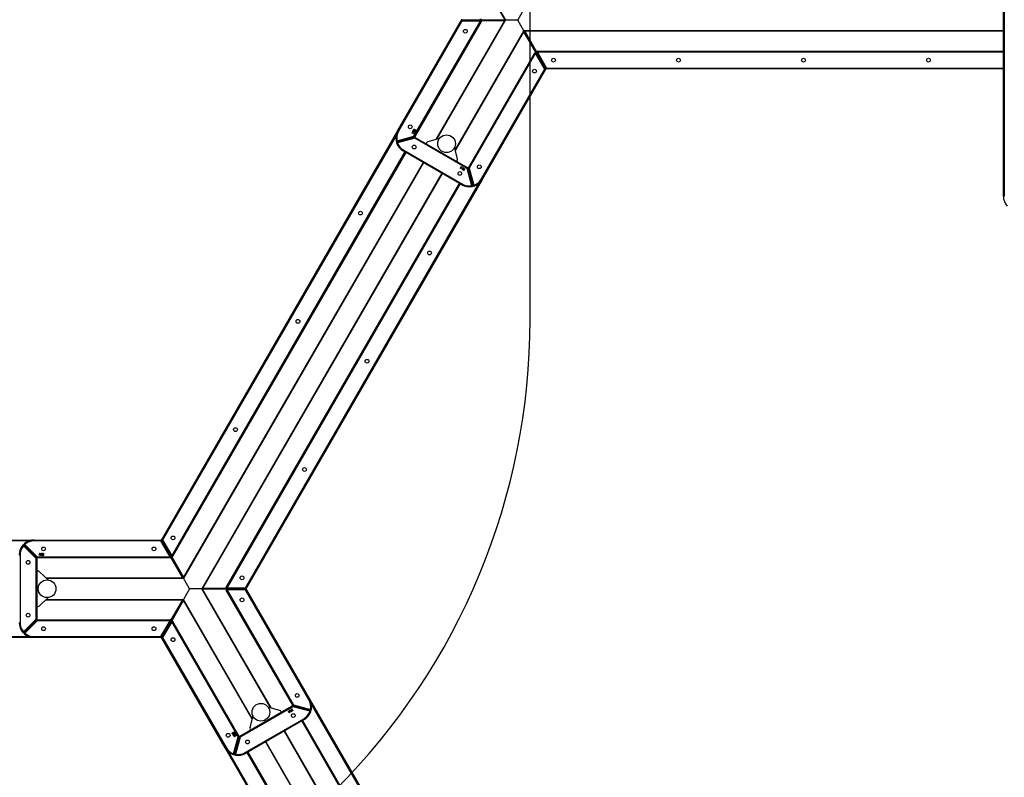
# Model space of a CAD drawing. Units: millimetres. Extents: x -482 to 1286, y 26 to 1045.
# Drawn here: x 482 to 705, y 260 to 431 of the extents above; entities that cross this region are included whole.
import ezdxf

# ---------------------------------------------------------------- set-up
doc = ezdxf.new("R2010")
doc.units = ezdxf.units.MM
doc.header["$LTSCALE"] = 45
doc.header["$PDSIZE"] = -1
doc.layers.add('VP-DIM', color=7, linetype='Continuous')
doc.layers.add('VP-HIC', color=6, linetype='Continuous')
doc.layers.add('VP-EQ', color=7, linetype='Continuous', true_color=0x8a3492)
doc.dimstyles.get("Standard").update_dxf_attribs({"dimtxt": 14, "dimasz": 20, "dimexe": 20, "dimexo": 50, "dimgap": 20, "dimtad": 0, "dimdec": 0, "dimzin": 0, "dimdsep": 46, "dimtxsty": 'Standard', "dimcen": -0.09, "dimadec": 0, "dimazin": 0, "dimtfac": 1, "dimtdec": 4, "dimtofl": 0, "dimtmove": 0, "dimatfit": 3, "dimfxl": 70, "dimfxlon": 1, "dimtolj": 1, "dimtzin": 0, "dimarcsym": 0})

# ---------------------------------------------------------------- blocks, each defined once
blk = doc.blocks.new('*D976')
at = {"layer": 'Defpoints', "color": 0}
for p in [(911.51, 908.75), (911.51, 479.73), (200.72, 424.02)]:
    blk.add_point(p, dxfattribs=at)
at = {"layer": 'VP-DIM', "color": 0, "lineweight": -2}
for p, q in [((200.72, 838.75), (200.72, 928.75)), ((911.51, 838.75), (911.51, 928.75)), ((220.72, 908.75), (516.24, 908.75)), ((891.51, 908.75), (588.91, 908.75))]:
    blk.add_line(p, q, dxfattribs=at)
at = {"layer": 'VP-DIM', "color": 0}
for points in [[(220.72, 912.08), (220.72, 905.42), (200.72, 908.75)], [(891.51, 905.42), (891.51, 912.08), (911.51, 908.75)]]:
    blk.add_solid(points, dxfattribs=at)
at = {"layer": 'VP-DIM', "color": 0, "insert": (552.58, 908.75), "char_height": 14, "attachment_point": 5}
blk.add_mtext('\\A1;715', dxfattribs=at)
blk = doc.blocks.new('*D977')
at = {"layer": 'Defpoints', "color": 0}
for p in [(802.34, 589.85), (580.15, 184.13), (1155.52, 184.13)]:
    blk.add_point(p, dxfattribs=at)
at = {"layer": 'VP-DIM', "color": 0, "lineweight": -2}
for p, q in [((1085.52, 589.85), (1175.52, 589.85)), ((1155.52, 569.85), (1155.52, 414.62)), ((1155.52, 204.13), (1155.52, 344.29)), ((1085.52, 184.13), (1175.52, 184.13))]:
    blk.add_line(p, q, dxfattribs=at)
at = {"layer": 'VP-DIM', "color": 0}
for points in [[(1158.85, 569.85), (1152.19, 569.85), (1155.52, 589.85)], [(1152.19, 204.13), (1158.85, 204.13), (1155.52, 184.13)]]:
    blk.add_solid(points, dxfattribs=at)
at = {"layer": 'VP-DIM', "color": 0, "insert": (1155.52, 379.45), "char_height": 14, "attachment_point": 5, "rotation": 90}
blk.add_mtext('\\A1;410', dxfattribs=at)
blk = doc.blocks.new('*D985')
at = {"layer": 'Defpoints', "color": 0}
for p in [(815.09, 741.99), (573.52, 31.7), (1265.61, 31.7)]:
    blk.add_point(p, dxfattribs=at)
at = {"layer": 'VP-DIM', "color": 0, "lineweight": -2}
for p, q in [((1195.61, 741.99), (1285.61, 741.99)), ((1265.61, 721.99), (1265.61, 420.6)), ((1265.61, 51.7), (1265.61, 350.27)), ((1195.61, 31.7), (1285.61, 31.7))]:
    blk.add_line(p, q, dxfattribs=at)
at = {"layer": 'VP-DIM', "color": 0}
for points in [[(1268.94, 721.99), (1262.28, 721.99), (1265.61, 741.99)], [(1262.28, 51.7), (1268.94, 51.7), (1265.61, 31.7)]]:
    blk.add_solid(points, dxfattribs=at)
at = {"layer": 'VP-DIM', "color": 0, "insert": (1265.61, 385.43), "char_height": 14, "attachment_point": 5, "rotation": 90}
blk.add_mtext('\\A1;710', dxfattribs=at)
blk = doc.blocks.new('*D986')
at = {"layer": 'Defpoints', "color": 0}
for p in [(48.61, 1015.99), (1063.61, 430.53), (48.61, 416.97)]:
    blk.add_point(p, dxfattribs=at)
at = {"layer": 'VP-DIM', "color": 0, "lineweight": -2}
for p, q in [((48.61, 945.99), (48.61, 1035.99)), ((1063.61, 945.99), (1063.61, 1035.99)), ((68.61, 1015.99), (517.69, 1015.99)), ((1043.61, 1015.99), (597.36, 1015.99))]:
    blk.add_line(p, q, dxfattribs=at)
at = {"layer": 'VP-DIM', "color": 0}
for points in [[(68.61, 1019.32), (68.61, 1012.66), (48.61, 1015.99)], [(1043.61, 1012.66), (1043.61, 1019.32), (1063.61, 1015.99)]]:
    blk.add_solid(points, dxfattribs=at)
at = {"layer": 'VP-DIM', "color": 0, "insert": (557.53, 1015.99), "char_height": 14, "attachment_point": 5}
blk.add_mtext('\\A1;1015', dxfattribs=at)
blk = doc.blocks.new('RB2867_')
at = {"color": 0, "linetype": 'Continuous', "lineweight": 25}
for p, q in [((277.29, 779.19), (277.29, 805.34)), ((299.3, 805.35), (299.3, 779.19)), ((277.49, 805.06), (277.49, 780.33)), ((299.1, 780.33), (299.1, 805.06)), ((281.09, 778.46), (278.28, 781.27)), ((278.42, 781.42), (281.23, 778.6)), ((281.3, 778.61), (278.45, 781.46)), ((278.59, 781.6), (281.45, 778.75)), ((278.62, 781.22), (278.65, 781.26)), ((280.64, 782.55), (280.64, 782.35)), ((295.95, 782.35), (280.64, 782.35)), ((295.15, 778.75), (298, 781.6)), ((298.14, 781.46), (295.29, 778.61)), ((295.36, 778.6), (298.18, 781.42)), ((298.32, 781.27), (295.5, 778.46)), ((295.95, 782.55), (295.95, 782.35)), ((297.98, 781.22), (297.94, 781.26)), ((277.29, 779.19), (277.49, 779.19)), ((277.29, 750.55), (277.29, 779.19)), ((277.49, 779.19), (277.49, 750.55)), ((280.76, 779.15), (280.76, 779.07)), ((280.78, 779.05), (280.86, 779.05)), ((280.85, 779.05), (280.84, 779.07)), ((281.03, 778.88), (281.03, 778.8)), ((281.45, 778.75), (295.15, 778.75)), ((281.45, 778.75), (281.45, 778.55)), ((295.15, 778.55), (281.45, 778.55)), ((284.3, 778.55), (284.3, 778.34)), ((292.3, 778.34), (292.3, 778.55)), ((295.15, 778.75), (295.15, 778.55)), ((295.56, 778.87), (295.56, 778.8)), ((295.73, 779.05), (295.81, 779.05)), ((295.75, 779.07), (295.75, 779.05)), ((295.83, 779.15), (295.83, 779.07)), ((299.1, 750.55), (299.1, 779.19)), ((299.3, 779.19), (299.1, 779.19)), ((299.3, 779.19), (299.3, 750.55)), ((281.09, 748.47), (281.09, 778.46)), ((281.09, 778.46), (281.29, 778.46)), ((281.29, 778.46), (281.29, 748.47)), ((284.44, 777.99), (286.31, 776.03)), ((285.81, 776.55), (285.81, 745.61)), ((285.9, 776.46), (285.9, 745.43)), ((290.29, 776.03), (292.16, 777.99)), ((290.69, 776.46), (290.69, 745.43)), ((290.78, 776.55), (290.78, 745.61)), ((295.5, 778.46), (295.3, 778.46)), ((295.3, 748.47), (295.3, 778.46)), ((295.5, 778.46), (295.5, 748.47)), ((295.8, 777.99), (296.25, 777.99)), ((295.8, 777.94), (295.8, 777.99)), ((296.3, 777.94), (295.8, 777.94)), ((295.8, 777.76), (296.01, 777.56)), ((295.8, 777.42), (295.8, 777.76)), ((295.86, 777.42), (295.8, 777.42)), ((295.86, 777.65), (295.86, 777.42)), ((295.99, 777.52), (295.86, 777.65)), ((296.15, 777.69), (296.15, 777.74)), ((296.25, 777.99), (296.25, 778.06)), ((296.25, 778.06), (296.3, 778.03)), ((296.3, 778.03), (296.3, 777.94)), ((252.36, 736.01), (277.16, 750.33)), ((277.26, 750.16), (252.46, 735.83)), ((277.36, 750.33), (277.26, 750.16)), ((280.86, 748.08), (277.26, 750.16)), ((277.29, 750.55), (277.49, 750.55)), ((277.36, 750.33), (280.96, 748.25)), ((277.39, 750.37), (277.49, 750.55)), ((280.99, 748.3), (277.39, 750.37)), ((277.49, 750.55), (281.09, 748.47)), ((277.76, 750.1), (277.79, 750.11)), ((277.79, 750.14), (277.79, 750.11)), ((280.73, 748.41), (277.79, 750.11)), ((295.5, 748.47), (299.1, 750.55)), ((299.2, 750.37), (295.6, 748.3)), ((295.63, 748.25), (299.23, 750.33)), ((299.33, 750.16), (295.73, 748.08)), ((295.86, 748.41), (298.8, 750.11)), ((298.8, 750.14), (298.8, 750.11)), ((298.83, 750.1), (298.8, 750.11)), ((299.3, 750.55), (299.1, 750.55)), ((390.66, 697.42), (299.33, 750.16)), ((299.43, 750.33), (391.75, 697.03)), ((254.89, 733.08), (280.86, 748.08)), ((280.96, 747.9), (254.99, 732.91)), ((280.71, 748.4), (280.73, 748.41)), ((280.73, 748.44), (280.73, 748.41)), ((280.73, 748.41), (280.8, 748.4)), ((280.82, 748.36), (280.84, 748.32)), ((285.6, 745.61), (280.82, 748.36)), ((280.82, 748.36), (280.87, 748.36)), ((280.99, 748.3), (281.09, 748.47)), ((285.7, 745.42), (281.06, 748.1)), ((281.29, 748.47), (281.09, 748.47)), ((281.17, 748.29), (285.81, 745.61)), ((290.78, 745.61), (295.42, 748.29)), ((295.53, 748.1), (290.89, 745.42)), ((291, 745.61), (295.78, 748.36)), ((295.5, 748.47), (295.3, 748.47)), ((386.85, 695.24), (295.63, 747.9)), ((295.78, 748.36), (295.72, 748.36)), ((295.73, 748.08), (386.95, 695.41)), ((295.78, 748.36), (295.75, 748.32)), ((295.79, 748.4), (295.86, 748.41)), ((295.86, 748.41), (295.82, 748.36)), ((295.86, 748.44), (295.86, 748.41)), ((295.89, 748.4), (295.86, 748.41)), ((258.91, 729.95), (285.7, 745.42)), ((259.03, 729.92), (285.9, 745.43)), ((285.6, 745.61), (285.7, 745.42)), ((285.6, 745.61), (285.81, 745.61)), ((288.3, 744.05), (285.9, 745.43)), ((288.3, 744.05), (290.69, 745.43)), ((384.54, 691.25), (290.69, 745.43)), ((291, 745.61), (290.78, 745.61)), ((291, 745.61), (290.89, 745.42)), ((384.59, 691.32), (290.89, 745.42)), ((288.3, 741.28), (288.3, 744.05)), ((261.39, 725.64), (288.19, 741.12)), ((261.43, 725.76), (288.3, 741.28)), ((288.19, 735.76), (288.19, 741.12)), ((288.3, 740.93), (288.19, 741.12)), ((288.3, 740.93), (288.3, 741.28)), ((288.3, 741.28), (288.3, 740.93)), ((382.14, 687.1), (288.3, 741.28)), ((288.3, 740.93), (288.41, 741.12)), ((288.3, 735.41), (288.3, 740.93)), ((288.41, 741.12), (288.41, 735.76)), ((382.1, 687.02), (288.41, 741.12)), ((229.71, 722.93), (252.36, 736.01)), ((251.47, 735.26), (230.05, 722.9)), ((251.05, 734.11), (254.89, 733.08)), ((254.86, 733.99), (254.94, 734.03)), ((254.94, 734.03), (255.19, 733.6)), ((255.23, 734.03), (255.19, 734)), ((262, 720.77), (287.97, 735.77)), ((288.07, 735.59), (262.1, 720.6)), ((288.07, 731.44), (288.07, 735.59)), ((288.27, 735.59), (288.07, 735.59)), ((288.27, 735.59), (288.27, 731.44)), ((288.3, 735.41), (288.27, 735.46)), ((288.3, 735.31), (288.27, 735.38)), ((288.27, 735.3), (288.3, 735.31)), ((288.3, 735.41), (288.32, 735.46)), ((288.3, 735.31), (288.3, 735.41)), ((288.3, 735.41), (288.3, 735.31)), ((288.3, 731.91), (288.3, 735.31)), ((288.32, 735.3), (288.3, 735.31)), ((288.52, 735.59), (288.32, 735.59)), ((288.32, 731.44), (288.32, 735.59)), ((288.52, 735.59), (288.52, 731.44)), ((379.74, 682.93), (288.52, 735.59)), ((288.62, 735.77), (379.84, 683.1)), ((254.82, 732.63), (250.92, 733.67)), ((250.98, 733.87), (254.87, 732.82)), ((254.84, 732.89), (251, 733.92)), ((251.27, 733.85), (251.25, 733.79)), ((254.13, 733.02), (254.2, 733.06)), ((254.24, 732.99), (254.26, 733)), ((254.5, 732.92), (254.57, 732.96)), ((261.67, 720.76), (254.82, 732.63)), ((254.86, 733.93), (254.86, 733.99)), ((254.93, 733.97), (254.86, 733.93)), ((255.15, 733.58), (254.93, 733.97)), ((254.99, 732.73), (261.84, 720.86)), ((255.19, 733.6), (255.15, 733.58)), ((255.35, 733.69), (255.42, 733.97)), ((255.64, 733.86), (255.35, 733.69)), ((255.46, 733.97), (255.42, 733.79)), ((255.42, 733.79), (255.62, 733.91)), ((255.62, 733.91), (255.64, 733.86)), ((288.27, 731.9), (288.3, 731.91)), ((288.32, 731.9), (288.3, 731.91)), ((230.22, 718.84), (251.35, 731.04)), ((251.45, 730.87), (230.32, 718.66)), ((258.78, 718.17), (251.13, 731.43)), ((251.3, 731.53), (258.96, 718.27)), ((256.6, 730.37), (256.42, 730.26)), ((259.6, 729.78), (256.97, 730.42)), ((263.26, 717.11), (288.07, 731.44)), ((288.17, 731.26), (263.36, 716.94)), ((288.27, 731.44), (288.07, 731.44)), ((288.32, 731.44), (288.52, 731.44)), ((380.74, 677.96), (288.42, 731.26)), ((288.52, 731.44), (379.86, 678.71)), ((253.71, 726.95), (232.63, 714.77)), ((253.76, 726.87), (232.67, 714.7)), ((260.83, 723.73), (261.59, 726.33)), ((260.42, 723.33), (260.6, 723.44)), ((256.15, 722.72), (235.07, 710.55)), ((256.2, 722.65), (235.11, 710.47)), ((260.29, 721.54), (260.59, 721.71)), ((260.29, 721.53), (260.29, 721.54)), ((260.77, 721.49), (260.29, 721.53)), ((260.61, 721.67), (260.42, 721.56)), ((260.42, 721.56), (260.68, 721.54)), ((260.53, 721.14), (260.96, 721.39)), ((260.58, 721.06), (260.53, 721.14)), ((260.56, 721.76), (260.6, 721.79)), ((260.59, 721.71), (260.56, 721.76)), ((260.64, 721.06), (260.58, 721.06)), ((260.6, 721.79), (260.63, 721.74)), ((260.99, 721.35), (260.6, 721.13)), ((260.6, 721.13), (260.64, 721.06)), ((260.68, 721.54), (260.61, 721.67)), ((260.63, 721.74), (260.73, 721.79)), ((260.63, 716.87), (261.67, 720.76)), ((260.75, 721.76), (260.65, 721.7)), ((260.65, 721.7), (260.77, 721.49)), ((260.72, 720.81), (261.16, 721.06)), ((260.77, 720.73), (260.72, 720.81)), ((260.73, 721.79), (260.75, 721.76)), ((260.83, 720.73), (260.77, 720.73)), ((261.18, 721.02), (260.79, 720.79)), ((260.79, 720.79), (260.83, 720.73)), ((261.86, 720.71), (260.82, 716.81)), ((260.96, 721.39), (260.99, 721.35)), ((261.16, 721.06), (261.18, 721.02)), ((237.32, 706.53), (258.46, 718.73)), ((258.56, 718.55), (237.42, 706.35)), ((260.88, 716.81), (261.91, 720.65)), ((262.1, 720.6), (261.07, 716.75)), ((261.67, 719.97), (261.73, 720.01)), ((261.71, 720.1), (261.7, 720.08)), ((261.77, 720.34), (261.83, 720.38)), ((263.36, 716.94), (240.72, 703.87)), ((240.86, 704.18), (262.28, 716.54)), ((260.95, 717.08), (260.9, 717.09)), ((390.06, 693.21), (389.02, 697.1)), ((389.21, 697.15), (390.25, 693.26)), ((390.29, 693.32), (389.26, 697.16)), ((389.34, 696.89), (389.28, 696.88)), ((389.46, 697.21), (390.49, 693.37)), ((416.46, 682.53), (391.65, 696.85)), ((391.75, 697.03), (416.56, 682.7)), ((379.51, 682.54), (387.17, 695.8)), ((387.35, 695.7), (379.69, 682.44)), ((390.05, 694), (390.12, 693.96)), ((383.21, 681.34), (390.06, 693.21)), ((390.23, 693.11), (383.38, 681.24)), ((390.08, 693.89), (390.1, 693.87)), ((390.15, 693.62), (390.22, 693.59)), ((416.36, 678.2), (390.39, 693.2)), ((390.49, 693.37), (416.46, 678.37)), ((391.05, 693.39), (391.27, 693.78)), ((391.09, 693.37), (391.05, 693.39)), ((391.34, 693.8), (391.09, 693.37)), ((391.2, 693.82), (391.26, 693.85)), ((391.27, 693.78), (391.2, 693.82)), ((391.25, 693.28), (391.52, 693.36)), ((391.54, 693.11), (391.25, 693.28)), ((391.26, 693.85), (391.34, 693.8)), ((391.54, 693.32), (391.36, 693.27)), ((391.36, 693.27), (391.57, 693.15)), ((391.48, 693.55), (391.44, 693.57)), ((391.57, 693.15), (391.54, 693.11)), ((388.99, 690.53), (388.81, 690.64)), ((389.98, 687.64), (389.22, 690.24)), ((389.78, 688.33), (416.58, 672.85)), ((389.81, 688.21), (416.69, 672.69)), ((443.56, 688.21), (416.69, 672.69)), ((443.59, 688.33), (416.79, 672.85)), ((383.18, 682.92), (383.19, 682.93)), ((383.39, 682.48), (383.18, 682.92)), ((383.19, 682.93), (383.49, 682.75)), ((384.81, 683.71), (384.99, 683.6)), ((385.36, 683.55), (387.99, 684.19)), ((387.29, 684.02), (414.09, 668.55)), ((387.42, 684.05), (414.29, 668.54)), ((379.31, 680.29), (383.21, 681.34)), ((383.26, 681.14), (379.36, 680.1)), ((379.38, 680.05), (383.23, 681.08)), ((383.28, 680.89), (379.44, 679.86)), ((382.52, 680.95), (382.58, 680.91)), ((382.65, 680.97), (382.63, 680.98)), ((382.73, 682.1), (382.77, 682.18)), ((382.76, 682.05), (382.73, 682.1)), ((382.79, 682.12), (382.76, 682.05)), ((382.77, 682.18), (383.2, 681.93)), ((383.18, 681.89), (382.79, 682.12)), ((382.89, 681.05), (382.96, 681.01)), ((382.92, 682.43), (382.96, 682.51)), ((382.95, 682.38), (382.92, 682.43)), ((382.99, 682.45), (382.95, 682.38)), ((382.96, 682.51), (383.4, 682.26)), ((383.37, 682.23), (382.99, 682.45)), ((383.2, 681.93), (383.18, 681.89)), ((383.46, 682.71), (383.28, 682.82)), ((383.28, 682.82), (383.39, 682.59)), ((409.25, 665.89), (383.28, 680.89)), ((383.4, 682.26), (383.37, 682.23)), ((383.38, 681.06), (409.35, 666.06)), ((383.39, 682.59), (383.46, 682.71)), ((383.51, 682.69), (383.39, 682.48)), ((383.49, 682.75), (383.52, 682.8)), ((383.61, 682.63), (383.51, 682.69)), ((383.52, 682.8), (383.56, 682.78)), ((383.56, 682.78), (383.53, 682.73)), ((383.53, 682.73), (383.63, 682.67)), ((383.63, 682.67), (383.61, 682.63)), ((416.46, 678.37), (416.46, 682.53)), ((416.66, 682.53), (416.46, 682.53)), ((416.66, 682.53), (416.66, 678.37)), ((416.66, 682.07), (416.69, 682.05)), ((416.71, 682.07), (416.69, 682.05)), ((416.69, 678.66), (416.69, 682.05)), ((416.71, 678.37), (416.71, 682.53)), ((416.71, 682.53), (416.91, 682.53)), ((379.65, 680.12), (379.64, 680.18)), ((416.66, 678.67), (416.69, 678.66)), ((416.66, 678.59), (416.69, 678.66)), ((416.69, 678.56), (416.66, 678.51)), ((416.71, 678.67), (416.69, 678.66)), ((416.69, 678.56), (416.69, 678.66)), ((416.69, 678.66), (416.71, 678.59)), ((416.69, 678.66), (416.69, 678.56)), ((416.69, 673.04), (416.69, 678.56)), ((416.69, 678.56), (416.71, 678.51)), ((405.55, 663.64), (380.74, 677.96)), ((380.84, 678.13), (405.65, 663.81)), ((416.66, 678.37), (416.46, 678.37)), ((416.58, 672.85), (416.58, 678.21)), ((416.71, 678.37), (416.91, 678.37)), ((416.79, 678.21), (416.79, 672.85)), ((416.69, 673.04), (416.58, 672.85)), ((416.69, 672.69), (416.69, 673.04)), ((416.69, 673.04), (416.79, 672.85)), ((416.69, 673.04), (416.69, 672.69)), ((416.69, 669.92), (416.69, 672.69)), ((414.29, 668.54), (416.69, 669.92)), ((416.69, 669.92), (419.08, 668.54)), ((409.21, 665.6), (413.98, 668.36)), ((409.45, 665.87), (414.09, 668.55)), ((414.2, 668.36), (409.56, 665.68)), ((413.98, 668.36), (414.09, 668.55)), ((413.98, 668.36), (414.2, 668.36)), ((414.2, 560.22), (414.2, 668.36)), ((414.29, 560.22), (414.29, 668.54)), ((405.65, 663.81), (409.25, 665.89)), ((409.35, 665.72), (405.75, 663.64)), ((405.78, 663.6), (409.38, 665.67)), ((409.48, 665.5), (405.88, 663.42)), ((406.18, 663.86), (409.12, 665.55)), ((409.09, 665.57), (409.12, 665.55)), ((409.19, 665.57), (409.12, 665.55)), ((409.12, 665.52), (409.12, 665.55)), ((409.21, 665.6), (409.23, 665.65)), ((409.21, 665.6), (409.26, 665.6)), ((409.68, 665.5), (409.48, 665.5)), ((409.48, 560.22), (409.48, 665.5)), ((409.68, 665.5), (409.68, 560.22)), ((405.88, 663.42), (405.68, 663.42)), ((405.68, 560.22), (405.68, 663.42)), ((405.88, 663.42), (405.88, 560.22)), ((406.15, 663.87), (406.18, 663.86)), ((406.18, 663.83), (406.18, 663.86)), ((376.94, 560.22), (376.94, 560.02)), ((376.94, 560.22), (456.44, 560.22)), ((456.44, 560.02), (376.94, 560.02))]:
    blk.add_line(p, q, dxfattribs=at)
at = {"color": 0, "linetype": 'Continuous', "lineweight": 25, "flags": 128}
for points in [[(278.28, 781.27), (278.25, 781.3), (278.22, 781.32), (278.19, 781.35), (278.17, 781.37), (278.15, 781.38), (278.14, 781.4), (278.13, 781.4), (278.13, 781.41)], [(278.28, 781.27), (278.3, 781.3), (278.33, 781.33), (278.35, 781.35), (278.38, 781.37), (278.39, 781.39), (278.41, 781.4), (278.41, 781.41), (278.42, 781.42)], [(278.59, 781.6), (278.57, 781.57), (278.54, 781.55), (278.51, 781.52), (278.49, 781.5), (278.48, 781.48), (278.46, 781.47), (278.45, 781.46), (278.45, 781.46)], [(278.59, 781.6), (278.57, 781.63), (278.54, 781.66), (278.52, 781.68), (278.5, 781.71), (278.49, 781.73), (278.47, 781.74), (278.47, 781.75), (278.46, 781.75)], [(298.13, 781.75), (298.13, 781.75), (298.12, 781.74), (298.11, 781.73), (298.09, 781.71), (298.07, 781.68), (298.05, 781.66), (298.03, 781.63), (298, 781.6)], [(298.14, 781.46), (298.14, 781.46), (298.13, 781.47), (298.12, 781.48), (298.1, 781.5), (298.08, 781.52), (298.06, 781.55), (298.03, 781.57), (298, 781.6)], [(298.32, 781.27), (298.29, 781.3), (298.26, 781.33), (298.24, 781.35), (298.22, 781.37), (298.2, 781.39), (298.19, 781.4), (298.18, 781.41), (298.18, 781.42)], [(298.47, 781.41), (298.47, 781.4), (298.46, 781.4), (298.44, 781.38), (298.42, 781.37), (298.4, 781.35), (298.38, 781.32), (298.35, 781.3), (298.32, 781.27)], [(281.09, 778.46), (281.12, 778.49), (281.14, 778.51), (281.17, 778.54), (281.19, 778.56), (281.21, 778.58), (281.22, 778.59), (281.23, 778.6), (281.23, 778.6)], [(281.45, 778.75), (281.42, 778.72), (281.39, 778.69), (281.37, 778.67), (281.35, 778.65), (281.33, 778.63), (281.32, 778.62), (281.31, 778.61), (281.3, 778.61)], [(295.29, 778.61), (295.29, 778.61), (295.28, 778.62), (295.27, 778.63), (295.25, 778.65), (295.23, 778.67), (295.2, 778.69), (295.18, 778.72), (295.15, 778.75)], [(295.5, 778.46), (295.48, 778.49), (295.45, 778.51), (295.43, 778.54), (295.4, 778.56), (295.39, 778.58), (295.37, 778.59), (295.37, 778.6), (295.36, 778.6)], [(277.16, 750.33), (277.17, 750.33), (277.17, 750.32), (277.18, 750.3), (277.19, 750.28), (277.21, 750.25), (277.23, 750.22), (277.24, 750.19), (277.26, 750.16)], [(299.2, 750.37), (299.2, 750.38), (299.2, 750.39), (299.19, 750.4), (299.18, 750.42), (299.16, 750.45), (299.14, 750.48), (299.12, 750.51), (299.1, 750.55)], [(299.33, 750.16), (299.31, 750.19), (299.29, 750.22), (299.27, 750.25), (299.26, 750.28), (299.25, 750.3), (299.24, 750.32), (299.23, 750.33), (299.23, 750.33)], [(299.43, 750.33), (299.43, 750.33), (299.42, 750.32), (299.41, 750.3), (299.4, 750.28), (299.39, 750.25), (299.37, 750.22), (299.35, 750.19), (299.33, 750.16)], [(280.78, 748.36), (280.77, 748.37), (280.73, 748.41)], [(280.73, 748.41), (280.75, 748.4), (280.77, 748.39), (280.79, 748.38), (280.81, 748.37), (280.82, 748.36)], [(280.96, 748.25), (280.96, 748.25), (280.96, 748.24), (280.95, 748.22), (280.93, 748.2), (280.92, 748.17), (280.9, 748.14), (280.88, 748.11), (280.86, 748.08)], [(280.86, 748.08), (280.88, 748.04), (280.9, 748.01), (280.92, 747.98), (280.93, 747.96), (280.95, 747.93), (280.96, 747.92), (280.96, 747.91), (280.96, 747.9)], [(295.6, 748.3), (295.6, 748.3), (295.6, 748.31), (295.59, 748.32), (295.58, 748.35), (295.56, 748.37), (295.54, 748.4), (295.52, 748.43), (295.5, 748.47)], [(295.63, 748.25), (295.63, 748.25), (295.64, 748.24), (295.65, 748.22), (295.66, 748.2), (295.67, 748.17), (295.69, 748.14), (295.71, 748.11), (295.73, 748.08)], [(295.73, 748.08), (295.71, 748.04), (295.69, 748.01), (295.67, 747.98), (295.66, 747.96), (295.65, 747.93), (295.64, 747.92), (295.63, 747.91), (295.63, 747.9)], [(295.78, 748.36), (295.79, 748.37), (295.8, 748.38), (295.81, 748.39), (295.83, 748.39), (295.84, 748.4), (295.86, 748.41)], [(295.86, 748.41), (295.84, 748.4), (295.82, 748.39), (295.8, 748.38), (295.79, 748.37), (295.78, 748.36)], [(285.9, 745.43), (285.84, 745.47), (285.78, 745.5), (285.72, 745.53), (285.67, 745.56), (285.63, 745.59), (285.6, 745.61)], [(285.6, 745.61), (285.63, 745.59), (285.67, 745.56), (285.72, 745.53), (285.78, 745.5), (285.84, 745.47), (285.9, 745.43)], [(285.9, 745.43), (285.86, 745.43), (285.82, 745.43), (285.79, 745.42), (285.75, 745.42), (285.73, 745.42), (285.7, 745.42)], [(285.81, 745.61), (285.82, 745.59), (285.83, 745.56), (285.85, 745.53), (285.86, 745.5), (285.88, 745.47), (285.9, 745.43)], [(290.69, 745.43), (290.72, 745.47), (290.74, 745.51), (290.75, 745.55), (290.77, 745.58), (290.78, 745.61)], [(290.69, 745.43), (290.76, 745.47), (290.81, 745.5), (290.87, 745.53), (290.92, 745.56), (290.96, 745.59), (291, 745.61)], [(291, 745.61), (290.96, 745.58), (290.9, 745.55), (290.84, 745.51), (290.77, 745.47), (290.69, 745.43)], [(290.89, 745.42), (290.87, 745.42), (290.84, 745.42), (290.81, 745.42), (290.77, 745.43), (290.73, 745.43), (290.69, 745.43)], [(288.19, 741.12), (288.2, 741.13), (288.22, 741.16), (288.23, 741.18), (288.25, 741.21), (288.28, 741.25), (288.3, 741.28)], [(288.3, 741.28), (288.32, 741.25), (288.34, 741.21), (288.36, 741.18), (288.38, 741.16), (288.39, 741.13), (288.41, 741.12)], [(250.86, 734.18), (250.86, 734.18), (250.87, 734.17), (250.89, 734.17), (250.91, 734.16), (250.94, 734.15), (250.97, 734.14), (251.01, 734.13), (251.05, 734.11)], [(251.05, 734.11), (251.04, 734.07), (251.03, 734.04), (251.02, 734.01), (251.01, 733.98), (251, 733.95), (251, 733.93), (251, 733.92), (251, 733.92)], [(252.36, 736.01), (252.36, 736), (252.36, 735.99), (252.37, 735.98), (252.39, 735.96), (252.4, 735.93), (252.42, 735.9), (252.44, 735.87), (252.46, 735.83)], [(287.97, 735.77), (287.97, 735.76), (287.98, 735.75), (287.99, 735.74), (288, 735.72), (288.02, 735.69), (288.03, 735.66), (288.05, 735.63), (288.07, 735.59)], [(288.32, 735.38), (288.32, 735.37), (288.3, 735.31)], [(288.62, 735.77), (288.62, 735.76), (288.61, 735.75), (288.61, 735.74), (288.59, 735.72), (288.58, 735.69), (288.56, 735.66), (288.54, 735.63), (288.52, 735.59)], [(250.73, 733.71), (250.73, 733.71), (250.74, 733.71), (250.76, 733.7), (250.78, 733.7), (250.81, 733.69), (250.85, 733.69), (250.88, 733.68), (250.92, 733.67)], [(250.98, 733.87), (250.97, 733.86), (250.97, 733.85), (250.97, 733.84), (250.96, 733.81), (250.95, 733.78), (250.94, 733.75), (250.93, 733.71), (250.92, 733.67)], [(254.27, 732.99), (254.25, 733.02), (254.23, 733.05)], [(254.87, 732.82), (254.87, 732.82), (254.87, 732.81), (254.86, 732.79), (254.86, 732.77), (254.85, 732.74), (254.84, 732.7), (254.83, 732.67), (254.82, 732.63)], [(254.99, 732.73), (254.99, 732.73), (254.98, 732.72), (254.96, 732.71), (254.94, 732.7), (254.92, 732.69), (254.89, 732.67), (254.85, 732.65), (254.82, 732.63)], [(254.89, 733.08), (254.88, 733.04), (254.87, 733.01), (254.86, 732.98), (254.85, 732.95), (254.85, 732.92), (254.84, 732.9), (254.84, 732.89), (254.84, 732.89)], [(254.89, 733.08), (254.91, 733.05), (254.93, 733.02), (254.95, 732.99), (254.96, 732.96), (254.97, 732.94), (254.98, 732.92), (254.99, 732.91), (254.99, 732.91)], [(251.3, 731.53), (251.27, 731.51), (251.23, 731.49), (251.2, 731.47), (251.18, 731.46), (251.16, 731.44), (251.14, 731.44), (251.13, 731.43), (251.13, 731.43)], [(288.17, 731.26), (288.17, 731.27), (288.16, 731.28), (288.15, 731.29), (288.14, 731.31), (288.13, 731.34), (288.11, 731.37), (288.09, 731.4), (288.07, 731.44)], [(288.52, 731.44), (288.5, 731.4), (288.48, 731.37), (288.47, 731.34), (288.45, 731.31), (288.44, 731.29), (288.43, 731.28), (288.42, 731.27), (288.42, 731.26)], [(261.84, 720.86), (261.84, 720.86), (261.83, 720.86), (261.82, 720.85), (261.79, 720.83), (261.77, 720.82), (261.74, 720.8), (261.71, 720.78), (261.67, 720.76)], [(261.67, 720.76), (261.71, 720.75), (261.75, 720.74), (261.78, 720.73), (261.81, 720.73), (261.83, 720.72), (261.85, 720.72), (261.86, 720.71), (261.86, 720.71)], [(262.1, 720.6), (262.08, 720.63), (262.06, 720.66), (262.04, 720.69), (262.03, 720.72), (262.02, 720.74), (262.01, 720.76), (262, 720.77), (262, 720.77)], [(261.74, 720.04), (261.72, 720.07), (261.7, 720.11)], [(262.1, 720.6), (262.06, 720.61), (262.02, 720.62), (261.99, 720.63), (261.96, 720.64), (261.94, 720.64), (261.92, 720.65), (261.91, 720.65), (261.91, 720.65)], [(258.96, 718.27), (258.92, 718.25), (258.89, 718.23), (258.86, 718.21), (258.83, 718.19), (258.81, 718.18), (258.8, 718.17), (258.79, 718.17), (258.78, 718.17)], [(260.63, 716.87), (260.61, 716.83), (260.6, 716.79), (260.59, 716.76), (260.58, 716.73), (260.57, 716.71), (260.56, 716.69), (260.56, 716.68), (260.56, 716.68)], [(260.63, 716.87), (260.67, 716.86), (260.7, 716.85), (260.73, 716.84), (260.76, 716.83), (260.79, 716.82), (260.81, 716.82), (260.82, 716.82), (260.82, 716.81)], [(261.07, 716.75), (261.03, 716.76), (260.99, 716.77), (260.96, 716.78), (260.93, 716.79), (260.91, 716.8), (260.89, 716.8), (260.88, 716.81), (260.88, 716.81)], [(261.07, 716.75), (261.06, 716.72), (261.05, 716.68), (261.05, 716.65), (261.04, 716.62), (261.04, 716.59), (261.03, 716.57), (261.03, 716.56), (261.03, 716.56)], [(263.36, 716.94), (263.36, 716.94), (263.36, 716.95), (263.35, 716.97), (263.33, 716.99), (263.32, 717.02), (263.3, 717.05), (263.28, 717.08), (263.26, 717.11)], [(388.95, 697.29), (388.95, 697.29), (388.95, 697.28), (388.96, 697.26), (388.97, 697.24), (388.98, 697.21), (388.99, 697.17), (389, 697.14), (389.02, 697.1)], [(389.21, 697.15), (389.21, 697.15), (389.19, 697.15), (389.18, 697.15), (389.15, 697.14), (389.12, 697.13), (389.09, 697.12), (389.05, 697.11), (389.02, 697.1)], [(389.46, 697.21), (389.42, 697.2), (389.38, 697.19), (389.35, 697.19), (389.32, 697.18), (389.3, 697.17), (389.28, 697.17), (389.27, 697.16), (389.26, 697.16)], [(389.42, 697.41), (389.42, 697.41), (389.42, 697.4), (389.42, 697.38), (389.43, 697.35), (389.43, 697.32), (389.44, 697.29), (389.45, 697.25), (389.46, 697.21)], [(391.75, 697.03), (391.75, 697.02), (391.74, 697.01), (391.74, 697), (391.72, 696.98), (391.71, 696.95), (391.69, 696.92), (391.67, 696.89), (391.65, 696.85)], [(387.35, 695.7), (387.31, 695.72), (387.28, 695.74), (387.25, 695.76), (387.22, 695.77), (387.2, 695.79), (387.19, 695.8), (387.18, 695.8), (387.17, 695.8)], [(390.25, 693.26), (390.25, 693.26), (390.24, 693.25), (390.22, 693.25), (390.2, 693.24), (390.17, 693.23), (390.13, 693.23), (390.1, 693.22), (390.06, 693.21)], [(390.23, 693.11), (390.23, 693.11), (390.22, 693.11), (390.2, 693.12), (390.18, 693.13), (390.16, 693.15), (390.13, 693.17), (390.09, 693.19), (390.06, 693.21)], [(390.09, 693.86), (390.11, 693.9), (390.13, 693.93)], [(390.49, 693.37), (390.45, 693.36), (390.41, 693.35), (390.38, 693.34), (390.35, 693.33), (390.33, 693.33), (390.31, 693.32), (390.3, 693.32), (390.29, 693.32)], [(390.49, 693.37), (390.47, 693.34), (390.45, 693.3), (390.43, 693.27), (390.42, 693.25), (390.4, 693.23), (390.39, 693.21), (390.39, 693.2), (390.39, 693.2)], [(379.69, 682.44), (379.65, 682.46), (379.62, 682.48), (379.59, 682.5), (379.57, 682.51), (379.54, 682.52), (379.53, 682.53), (379.52, 682.54), (379.51, 682.54)], [(382.62, 680.92), (382.64, 680.95), (382.66, 680.98)], [(383.38, 681.24), (383.38, 681.24), (383.37, 681.25), (383.35, 681.25), (383.33, 681.27), (383.3, 681.28), (383.27, 681.3), (383.24, 681.32), (383.21, 681.34)], [(383.21, 681.34), (383.22, 681.3), (383.23, 681.26), (383.24, 681.23), (383.25, 681.2), (383.25, 681.18), (383.26, 681.16), (383.26, 681.15), (383.26, 681.14)], [(383.28, 680.89), (383.27, 680.92), (383.26, 680.96), (383.25, 680.99), (383.24, 681.02), (383.24, 681.05), (383.23, 681.06), (383.23, 681.08), (383.23, 681.08)], [(383.28, 680.89), (383.3, 680.92), (383.32, 680.95), (383.34, 680.98), (383.35, 681.01), (383.36, 681.03), (383.37, 681.05), (383.38, 681.06), (383.38, 681.06)], [(416.56, 682.7), (416.56, 682.7), (416.55, 682.69), (416.54, 682.68), (416.53, 682.65), (416.52, 682.63), (416.5, 682.6), (416.48, 682.57), (416.46, 682.53)], [(379.31, 680.29), (379.27, 680.29), (379.24, 680.28), (379.2, 680.27), (379.17, 680.27), (379.15, 680.26), (379.13, 680.26), (379.12, 680.26), (379.11, 680.26)], [(379.44, 679.86), (379.4, 679.84), (379.36, 679.83), (379.33, 679.82), (379.3, 679.81), (379.28, 679.8), (379.26, 679.8), (379.25, 679.79), (379.25, 679.79)], [(379.31, 680.29), (379.32, 680.26), (379.33, 680.22), (379.34, 680.19), (379.35, 680.16), (379.35, 680.13), (379.36, 680.12), (379.36, 680.1), (379.36, 680.1)], [(379.44, 679.86), (379.42, 679.89), (379.42, 679.93), (379.41, 679.96), (379.4, 679.99), (379.39, 680.02), (379.39, 680.03), (379.38, 680.05), (379.38, 680.05)], [(380.74, 677.96), (380.75, 677.97), (380.75, 677.97), (380.76, 677.99), (380.77, 678.01), (380.79, 678.04), (380.81, 678.07), (380.83, 678.1), (380.84, 678.13)], [(416.46, 678.37), (416.44, 678.34), (416.42, 678.31), (416.4, 678.28), (416.39, 678.25), (416.38, 678.23), (416.37, 678.21), (416.36, 678.2), (416.36, 678.2)], [(416.69, 672.69), (416.66, 672.72), (416.64, 672.75), (416.62, 672.78), (416.6, 672.81), (416.59, 672.83), (416.58, 672.85)], [(416.79, 672.85), (416.78, 672.83), (416.77, 672.81), (416.75, 672.78), (416.73, 672.75), (416.71, 672.72), (416.69, 672.69)], [(413.98, 668.36), (414.03, 668.39), (414.08, 668.42), (414.15, 668.46), (414.21, 668.5), (414.29, 668.54)], [(414.29, 668.54), (414.23, 668.5), (414.17, 668.47), (414.11, 668.44), (414.06, 668.41), (414.02, 668.38), (413.98, 668.36)], [(414.09, 668.55), (414.12, 668.55), (414.16, 668.55), (414.2, 668.54), (414.24, 668.54), (414.29, 668.54)], [(414.29, 668.54), (414.27, 668.5), (414.25, 668.47), (414.24, 668.44), (414.22, 668.41), (414.21, 668.38), (414.2, 668.36)], [(409.12, 665.55), (409.16, 665.6), (409.17, 665.61)], [(409.12, 665.55), (409.14, 665.56), (409.15, 665.57), (409.17, 665.58), (409.18, 665.59), (409.2, 665.6), (409.21, 665.6)], [(409.21, 665.6), (409.19, 665.6), (409.18, 665.59), (409.16, 665.58), (409.14, 665.57), (409.12, 665.55)], [(409.35, 666.06), (409.35, 666.06), (409.34, 666.05), (409.34, 666.03), (409.32, 666.01), (409.31, 665.99), (409.29, 665.96), (409.27, 665.92), (409.25, 665.89)], [(409.35, 665.72), (409.35, 665.72), (409.34, 665.73), (409.34, 665.75), (409.32, 665.77), (409.31, 665.79), (409.29, 665.82), (409.27, 665.86), (409.25, 665.89)], [(409.48, 665.5), (409.46, 665.53), (409.44, 665.57), (409.42, 665.6), (409.41, 665.62), (409.39, 665.64), (409.39, 665.66), (409.38, 665.67), (409.38, 665.67)], [(405.55, 663.64), (405.55, 663.64), (405.56, 663.65), (405.57, 663.67), (405.58, 663.69), (405.6, 663.72), (405.61, 663.75), (405.63, 663.78), (405.65, 663.81)], [(405.75, 663.64), (405.75, 663.64), (405.74, 663.65), (405.74, 663.67), (405.72, 663.69), (405.71, 663.72), (405.69, 663.75), (405.67, 663.78), (405.65, 663.81)], [(405.78, 663.6), (405.78, 663.59), (405.79, 663.58), (405.79, 663.57), (405.81, 663.54), (405.82, 663.52), (405.84, 663.49), (405.86, 663.46), (405.88, 663.42)]]:
    blk.add_lwpolyline(points, dxfattribs=at)
at = {"color": 0, "linetype": 'Continuous', "lineweight": 25}
for centre, radius in [((282.33, 780.55), 0.425), ((294.27, 780.55), 0.425), ((279.29, 777.05), 0.425), ((288.3, 776.25), 2), ((297.3, 777.05), 0.425), ((279.29, 752.11), 0.425), ((297.3, 752.11), 0.425), ((276.81, 747.81), 0.425), ((299.79, 747.81), 0.425), ((255.21, 735.35), 0.425), ((324.24, 733.7), 0.425), ((285.81, 732.21), 0.425), ((290.78, 732.21), 0.425), ((253.7, 730.97), 0.425), ((260.41, 727.95), 2), ((259.67, 720.63), 0.425), ((264.22, 719.75), 0.425), ((315.23, 718.1), 0.425), ((348.69, 719.58), 0.425), ((373.14, 705.46), 0.425), ((339.68, 703.98), 0.425), ((392.61, 694.22), 0.425), ((388.06, 693.34), 0.425), ((364.13, 689.86), 0.425), ((388.8, 686.02), 2), ((382.09, 683), 0.425), ((414.2, 681.76), 0.425), ((383.6, 678.62), 0.425), ((405.2, 666.15), 0.425), ((407.68, 661.86), 0.425), ((407.68, 633.62), 0.425), ((407.68, 605.39), 0.425), ((407.68, 577.15), 0.425)]:
    blk.add_circle(centre, radius, dxfattribs=at)
for centre, radius, start, end in [((280.64, 779.19), 3.35, 138.6403, 180), ((280.64, 779.19), 3.15, 138.6403, 180), ((278.28, 781.27), 0.2, 45, 138.6403), ((278.59, 781.6), 0.2, 130.1124, 225), ((280.64, 779.17), 3.38, 90, 130.1124), ((280.64, 779.17), 3.18, 90, 130.1124), ((295.95, 779.17), 3.38, 49.8876, 90), ((295.95, 779.17), 3.18, 49.8876, 90), ((298, 781.6), 0.2, 315, 49.8876), ((298.32, 781.27), 0.2, 41.3597, 135), ((295.95, 779.19), 3.15, 0, 41.3597), ((295.95, 779.19), 3.35, 0, 41.3597), ((281.09, 778.46), 0.2, 0, 45), ((281.45, 778.75), 0.2, 225, 270), ((295.15, 778.75), 0.2, 270, 315), ((295.5, 778.46), 0.2, 135, 180), ((284.8, 778.34), 0.5, 180, 223.7337), ((291.8, 778.34), 0.5, 316.2663, 0), ((277.26, 750.16), 0.2, 60, 120), ((277.49, 750.55), 0.2, 180, 240), ((299.1, 750.55), 0.2, 300, 0), ((299.33, 750.16), 0.2, 60, 120), ((284.34, 754.57), 7.14, 239.6046, 240.4076), ((280.86, 748.08), 0.2, 300, 60), ((281.09, 748.47), 0.2, 240, 0), ((295.5, 748.47), 0.2, 180, 300), ((295.73, 748.08), 0.2, 120, 240), ((251.05, 734.11), 0.2, 161.3597, 255), ((254.03, 733.11), 3.35, 120, 161.3597), ((254.03, 733.11), 3.15, 120, 161.3597), ((288.07, 735.59), 0.2, 0, 120), ((288.52, 735.59), 0.2, 60, 180), ((254.05, 733.12), 3.38, 169.8876, 210), ((250.92, 733.67), 0.2, 75, 169.8876), ((254.05, 733.12), 3.18, 169.8876, 210), ((254.89, 733.08), 0.2, 255, 300), ((254.82, 732.63), 0.2, 30, 75), ((256.85, 729.93), 0.5, 76.2663, 120), ((288.07, 731.44), 0.2, 300, 0), ((288.52, 731.44), 0.2, 180, 240), ((260.35, 723.87), 0.5, 300, 343.7337), ((261.67, 720.76), 0.2, 345, 30), ((262.1, 720.6), 0.2, 120, 165), ((261.71, 719.85), 3.38, 210, 250.1124), ((261.71, 719.85), 3.18, 210, 250.1124), ((260.63, 716.87), 0.2, 250.1124, 345), ((261.07, 716.75), 0.2, 165, 258.6403), ((261.69, 719.84), 3.35, 258.6403, 300), ((261.69, 719.84), 3.15, 258.6403, 300), ((390.1, 694.11), 3.38, 109.8876, 150), ((390.1, 694.11), 3.18, 109.8876, 150), ((389.02, 697.1), 0.2, 15, 109.8876), ((389.46, 697.21), 0.2, 101.3597, 195), ((390.08, 694.13), 3.35, 60, 101.3597), ((390.08, 694.13), 3.15, 60, 101.3597), ((390.06, 693.21), 0.2, 330, 15), ((390.49, 693.37), 0.2, 195, 240), ((388.74, 690.1), 0.5, 16.2663, 60), ((385.24, 684.04), 0.5, 240, 283.7337), ((382.44, 680.85), 3.38, 150, 190.1124), ((382.44, 680.85), 3.18, 150, 190.1124), ((383.28, 680.89), 0.2, 60, 105), ((383.21, 681.34), 0.2, 285, 330), ((416.46, 682.53), 0.2, 0, 60), ((416.91, 682.53), 0.2, 120, 180), ((379.31, 680.29), 0.2, 190.1124, 285), ((379.44, 679.86), 0.2, 105, 198.6403), ((382.42, 680.86), 3.35, 198.6403, 240), ((382.42, 680.86), 3.15, 198.6403, 240), ((416.46, 678.37), 0.2, 240, 0), ((416.91, 678.37), 0.2, 180, 300), ((409.25, 665.89), 0.2, 300, 60), ((409.48, 665.5), 0.2, 0, 120), ((405.65, 663.81), 0.2, 240, 300), ((405.88, 663.42), 0.2, 120, 180), ((376.94, 556.87), 3.35, 90, 131.3597)]:
    blk.add_arc(centre, radius, start, end, dxfattribs=at)
for points, knots in [([(295.79, 777.2), (295.79, 777.22), (295.8, 777.25), (295.82, 777.3), (295.88, 777.35), (295.97, 777.37), (296.03, 777.37), (296.05, 777.37)], [0, 0, 0, 0, 0.12518, 0.250336, 0.498763, 0.748936, 1, 1, 1, 1]), ([(296.05, 777.03), (296.02, 777.03), (295.97, 777.03), (295.88, 777.06), (295.82, 777.11), (295.8, 777.16), (295.79, 777.19), (295.79, 777.2)], [0, 0, 0, 0, 0.250983, 0.501101, 0.749603, 0.874807, 1, 1, 1, 1]), ([(296.05, 777.33), (296.01, 777.33), (295.94, 777.32), (295.87, 777.28), (295.85, 777.24), (295.84, 777.21), (295.84, 777.2)], [0, 0, 0, 0, 0.500293, 0.749097, 0.874642, 1, 1, 1, 1]), ([(295.84, 777.2), (295.84, 777.19), (295.85, 777.16), (295.88, 777.12), (295.91, 777.1), (295.93, 777.09)], [0, 0, 0, 0, 0.2802831, 0.5608261, 1, 1, 1, 1]), ([(295.93, 777.09), (295.95, 777.09), (295.99, 777.08), (296.04, 777.08), (296.05, 777.08)], [0, 0, 0, 0, 0.559626, 1, 1, 1, 1]), ([(296.17, 777.42), (296.15, 777.42), (296.11, 777.43), (296.05, 777.47), (296.01, 777.5), (295.99, 777.52)], [0, 0, 0, 0, 0.279267, 0.559137, 1, 1, 1, 1]), ([(296.01, 777.56), (296.04, 777.54), (296.07, 777.5), (296.12, 777.47), (296.15, 777.47), (296.16, 777.47)], [0, 0, 0, 0, 0.5607321, 0.7805399, 1, 1, 1, 1]), ([(296.05, 777.37), (296.08, 777.37), (296.14, 777.37), (296.21, 777.35), (296.26, 777.32), (296.29, 777.29), (296.31, 777.25), (296.32, 777.22), (296.32, 777.2)], [0, 0, 0, 0, 0.250535, 0.500179, 0.625289, 0.750211, 0.87511, 1, 1, 1, 1]), ([(296.27, 777.2), (296.26, 777.21), (296.26, 777.24), (296.25, 777.27), (296.22, 777.29), (296.16, 777.32), (296.1, 777.33), (296.05, 777.33)], [0, 0, 0, 0, 0.125132, 0.250392, 0.375523, 0.500837, 1, 1, 1, 1]), ([(296.32, 777.2), (296.32, 777.19), (296.31, 777.16), (296.29, 777.11), (296.2, 777.04), (296.11, 777.03), (296.05, 777.03)], [0, 0, 0, 0, 0.1256336, 0.2512361, 0.5006197, 1, 1, 1, 1]), ([(296.05, 777.08), (296.1, 777.08), (296.17, 777.08), (296.24, 777.13), (296.26, 777.17), (296.26, 777.19), (296.27, 777.2)], [0, 0, 0, 0, 0.500029, 0.749031, 0.874606, 1, 1, 1, 1]), ([(296.15, 777.74), (296.17, 777.73), (296.22, 777.73), (296.28, 777.68), (296.31, 777.63), (296.32, 777.59), (296.32, 777.57)], [0, 0, 0, 0, 0.280035, 0.559538, 0.779682, 1, 1, 1, 1]), ([(296.27, 777.58), (296.26, 777.59), (296.26, 777.63), (296.23, 777.67), (296.19, 777.69), (296.16, 777.69), (296.15, 777.69)], [0, 0, 0, 0, 0.2796775, 0.5588123, 0.7791333, 1, 1, 1, 1]), ([(296.16, 777.47), (296.18, 777.47), (296.21, 777.47), (296.24, 777.5), (296.26, 777.54), (296.27, 777.56), (296.27, 777.58)], [0, 0, 0, 0, 0.279142, 0.558992, 0.779356, 1, 1, 1, 1]), ([(296.32, 777.57), (296.32, 777.55), (296.31, 777.51), (296.27, 777.46), (296.22, 777.43), (296.19, 777.42), (296.17, 777.42)], [0, 0, 0, 0, 0.279924, 0.559171, 0.779569, 1, 1, 1, 1]), ([(255.19, 734), (255.18, 734.03), (255.17, 734.07), (255.17, 734.14), (255.2, 734.2), (255.24, 734.22), (255.25, 734.23)], [0, 0, 0, 0, 0.28001, 0.559512, 0.779647, 1, 1, 1, 1]), ([(255.28, 734.18), (255.26, 734.17), (255.23, 734.15), (255.22, 734.11), (255.22, 734.06), (255.23, 734.04), (255.23, 734.03)], [0, 0, 0, 0, 0.2797421, 0.5587752, 0.7791218, 1, 1, 1, 1]), ([(255.25, 734.23), (255.27, 734.24), (255.31, 734.26), (255.38, 734.25), (255.43, 734.22), (255.45, 734.19), (255.46, 734.18)], [0, 0, 0, 0, 0.279874, 0.559215, 0.779604, 1, 1, 1, 1]), ([(255.42, 734.15), (255.41, 734.16), (255.39, 734.19), (255.35, 734.2), (255.31, 734.2), (255.29, 734.19), (255.28, 734.18)], [0, 0, 0, 0, 0.279166, 0.558987, 0.779403, 1, 1, 1, 1]), ([(255.42, 733.97), (255.42, 734), (255.44, 734.05), (255.44, 734.11), (255.43, 734.14), (255.42, 734.15)], [0, 0, 0, 0, 0.560701, 0.780546, 1, 1, 1, 1]), ([(255.46, 734.18), (255.47, 734.16), (255.48, 734.12), (255.48, 734.05), (255.47, 734), (255.46, 733.97)], [0, 0, 0, 0, 0.279315, 0.559124, 1, 1, 1, 1]), ([(255.56, 734.1), (255.54, 734.13), (255.52, 734.18), (255.5, 734.25), (255.5, 734.31), (255.51, 734.35), (255.54, 734.39), (255.56, 734.41), (255.57, 734.41)], [0, 0, 0, 0, 0.250528, 0.500177, 0.625263, 0.750209, 0.875137, 1, 1, 1, 1]), ([(255.6, 734.37), (255.59, 734.36), (255.57, 734.35), (255.55, 734.32), (255.54, 734.29), (255.55, 734.22), (255.58, 734.17), (255.6, 734.13)], [0, 0, 0, 0, 0.125091, 0.250371, 0.37552, 0.50082, 1, 1, 1, 1]), ([(255.84, 733.96), (255.82, 733.95), (255.8, 733.94), (255.74, 733.94), (255.67, 733.96), (255.6, 734.03), (255.57, 734.08), (255.56, 734.1)], [0, 0, 0, 0, 0.125238, 0.250339, 0.498797, 0.748947, 1, 1, 1, 1]), ([(255.57, 734.41), (255.59, 734.42), (255.61, 734.43), (255.67, 734.44), (255.77, 734.4), (255.82, 734.32), (255.85, 734.27)], [0, 0, 0, 0, 0.125642, 0.251255, 0.500636, 1, 1, 1, 1]), ([(255.81, 734.25), (255.79, 734.29), (255.75, 734.35), (255.68, 734.38), (255.63, 734.38), (255.61, 734.38), (255.6, 734.37)], [0, 0, 0, 0, 0.500095, 0.749056, 0.874559, 1, 1, 1, 1]), ([(255.6, 734.13), (255.62, 734.09), (255.66, 734.02), (255.73, 733.99), (255.78, 733.99), (255.8, 734), (255.81, 734)], [0, 0, 0, 0, 0.5002748, 0.7490764, 0.8745829, 1, 1, 1, 1]), ([(255.86, 734.13), (255.85, 734.16), (255.84, 734.2), (255.82, 734.23), (255.81, 734.25)], [0, 0, 0, 0, 0.55964, 1, 1, 1, 1]), ([(255.81, 734), (255.82, 734.01), (255.84, 734.03), (255.87, 734.07), (255.86, 734.11), (255.86, 734.13)], [0, 0, 0, 0, 0.2802227, 0.5607931, 1, 1, 1, 1]), ([(255.85, 734.27), (255.87, 734.25), (255.9, 734.2), (255.92, 734.11), (255.9, 734.03), (255.87, 733.98), (255.85, 733.97), (255.84, 733.96)], [0, 0, 0, 0, 0.250983, 0.501113, 0.749652, 0.874857, 1, 1, 1, 1]), ([(391.44, 693.57), (391.45, 693.59), (391.48, 693.63), (391.54, 693.65), (391.61, 693.66), (391.64, 693.64), (391.66, 693.63)], [0, 0, 0, 0, 0.28003, 0.559534, 0.779682, 1, 1, 1, 1]), ([(391.63, 693.59), (391.62, 693.59), (391.59, 693.61), (391.54, 693.6), (391.5, 693.58), (391.48, 693.56), (391.48, 693.55)], [0, 0, 0, 0, 0.279702, 0.558805, 0.77916, 1, 1, 1, 1]), ([(391.52, 693.36), (391.55, 693.37), (391.6, 693.38), (391.65, 693.41), (391.67, 693.43), (391.68, 693.45)], [0, 0, 0, 0, 0.560737, 0.780563, 1, 1, 1, 1]), ([(391.72, 693.43), (391.71, 693.41), (391.68, 693.38), (391.62, 693.35), (391.57, 693.33), (391.54, 693.32)], [0, 0, 0, 0, 0.279332, 0.559145, 1, 1, 1, 1]), ([(391.68, 693.45), (391.68, 693.46), (391.69, 693.49), (391.68, 693.53), (391.66, 693.57), (391.64, 693.58), (391.63, 693.59)], [0, 0, 0, 0, 0.279201, 0.558977, 0.779348, 1, 1, 1, 1]), ([(391.72, 692.99), (391.71, 693), (391.68, 693.02), (391.65, 693.07), (391.64, 693.14), (391.66, 693.23), (391.69, 693.28), (391.7, 693.3)], [0, 0, 0, 0, 0.125177, 0.250351, 0.498777, 0.748927, 1, 1, 1, 1]), ([(391.66, 693.63), (391.68, 693.62), (391.72, 693.59), (391.74, 693.53), (391.74, 693.47), (391.72, 693.44), (391.72, 693.43)], [0, 0, 0, 0, 0.279871, 0.559242, 0.779583, 1, 1, 1, 1]), ([(391.74, 693.28), (391.72, 693.24), (391.69, 693.18), (391.69, 693.09), (391.72, 693.05), (391.74, 693.04), (391.74, 693.03)], [0, 0, 0, 0, 0.500263, 0.749101, 0.87461, 1, 1, 1, 1]), ([(391.7, 693.3), (391.72, 693.33), (391.75, 693.38), (391.8, 693.43), (391.85, 693.46), (391.9, 693.47), (391.94, 693.46), (391.97, 693.45), (391.98, 693.45)], [0, 0, 0, 0, 0.250493, 0.500175, 0.625279, 0.750203, 0.875115, 1, 1, 1, 1]), ([(392, 693.13), (391.98, 693.11), (391.95, 693.06), (391.89, 692.99), (391.82, 692.97), (391.76, 692.97), (391.73, 692.98), (391.72, 692.99)], [0, 0, 0, 0, 0.2509821, 0.5011124, 0.7496124, 0.8747941, 1, 1, 1, 1]), ([(391.96, 693.4), (391.95, 693.41), (391.92, 693.42), (391.89, 693.42), (391.86, 693.41), (391.8, 693.37), (391.77, 693.32), (391.74, 693.28)], [0, 0, 0, 0, 0.125144, 0.250392, 0.375536, 0.500848, 1, 1, 1, 1]), ([(391.74, 693.03), (391.76, 693.03), (391.78, 693.02), (391.83, 693.02), (391.86, 693.04), (391.88, 693.06)], [0, 0, 0, 0, 0.280242, 0.560808, 1, 1, 1, 1]), ([(391.88, 693.06), (391.9, 693.07), (391.93, 693.1), (391.95, 693.14), (391.96, 693.15)], [0, 0, 0, 0, 0.559564, 1, 1, 1, 1]), ([(391.96, 693.15), (391.98, 693.2), (392.01, 693.26), (392.01, 693.34), (391.98, 693.38), (391.97, 693.39), (391.96, 693.4)], [0, 0, 0, 0, 0.500047, 0.749067, 0.874568, 1, 1, 1, 1]), ([(391.98, 693.45), (391.99, 693.44), (392.02, 693.42), (392.05, 693.37), (392.07, 693.27), (392.03, 693.19), (392, 693.13)], [0, 0, 0, 0, 0.125629, 0.2512545, 0.5005964, 1, 1, 1, 1])]:
    blk.add_open_spline(points, degree=3, knots=knots, dxfattribs=at)
blk = doc.blocks.new('RB2867_2D')
at = {"layer": 'VP-EQ', "color": 0, "rotation": 90}
blk.add_blockref('RB2867_', (1264.55, 14.15), dxfattribs=at)

msp = doc.modelspace()

# ---------------------------------------------------------------- linework, layer by layer
at = {"layer": 'VP-HIC', "color": 6}
msp.add_lwpolyline([(178.65, 482.2), (178.65, 363.14, 0.414214), (328.65, 213.14), (447.4, 213.14, 0.414214), (597.4, 363.14), (597.4, 482.2, 0.414214), (447.4, 632.2), (328.65, 632.2, 0.414214)], format="xyb", close=True, dxfattribs=at)

# ---------------------------------------------------------------- block references
at = {"layer": 'VP-EQ', "color": 0}
msp.add_blockref('RB2867_2D', (0, 0), dxfattribs=at)

# ---------------------------------------------------------------- dimensions: what is measured, and where the dimension line sits
at = {"layer": 'VP-DIM', "color": 0}
dim = msp.add_linear_dim(base=(48.61, 1015.99), p1=(1063.61, 430.53), p2=(48.61, 416.97), dimstyle='Standard', dxfattribs=at)
dim.commit()
dim.dimension.update_dxf_attribs({"geometry": '*D986', "text_midpoint": (557.53, 1015.99), "dimtype": 160})
dim = msp.add_linear_dim(base=(911.51, 908.75), p1=(200.72, 424.02), p2=(911.51, 479.73), text='715', dimstyle='Standard', dxfattribs=at)
dim.commit()
dim.dimension.update_dxf_attribs({"geometry": '*D976', "text_midpoint": (552.58, 908.75), "dimtype": 160})
dim = msp.add_linear_dim(base=(1265.61, 31.7), p1=(815.09, 741.99), p2=(573.52, 31.7), angle=90, dimstyle='Standard', dxfattribs=at)
dim.commit()
dim.dimension.update_dxf_attribs({"geometry": '*D985', "text_midpoint": (1265.61, 385.43), "dimtype": 160})
dim = msp.add_linear_dim(base=(1155.52, 184.13), p1=(802.34, 589.85), p2=(580.15, 184.13), angle=90, text='410', dimstyle='Standard', dxfattribs=at)
dim.commit()
dim.dimension.update_dxf_attribs({"geometry": '*D977', "text_midpoint": (1155.52, 379.45), "dimtype": 160})

doc.saveas('drawing.dxf')
